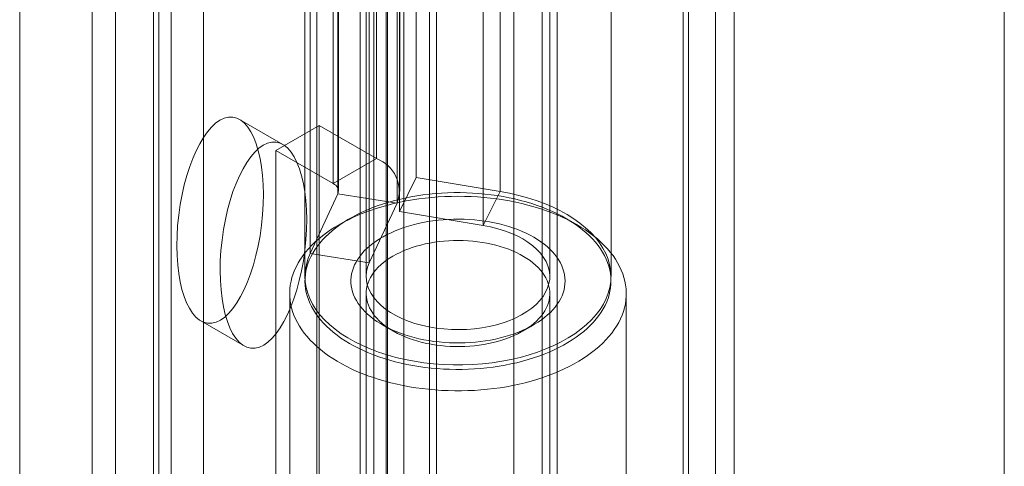
# Model space of a CAD drawing. Units: millimetres. Extents: x 63 to 4298, y 73 to 3053.
# Drawn here: x 3770 to 3802, y 1798 to 1813 of the extents above; entities that cross this region are included whole.
import ezdxf

# ---------------------------------------------------------------- set-up
doc = ezdxf.new("R2010")
doc.units = ezdxf.units.MM
doc.header["$LTSCALE"] = 2

msp = doc.modelspace()

# ---------------------------------------------------------------- linework, layer by layer
at = {"color": 7, "linetype": 'Continuous', "lineweight": 18}
for p, q in [((3801.837, 1707.891), (3801.837, 2361.124)), ((3801.837, 1710.34), (3801.837, 2361.123)), ((3792.4, 2355.901), (3792.4, 1709.316)), ((3791.339, 2355.289), (3791.339, 1708.704)), ((3791.515, 1708.675), (3791.515, 2354.828)), ((3793.015, 1708.675), (3793.015, 2354.828)), ((3791.339, 1708.646), (3791.339, 2354.367)), ((3792.4, 1708.034), (3792.4, 2353.754)), ((3781.684, 1744.021), (3781.684, 2350.711)), ((3781.684, 1742.796), (3781.684, 2349.486)), ((3775.674, 1727.896), (3775.674, 2343.568)), ((3774.613, 1727.284), (3774.613, 2342.956)), ((3769.664, 1735.857), (3769.664, 2342.547)), ((3779.373, 1830.877), (3779.373, 1785.151)), ((3783.05, 1830.877), (3783.05, 1785.151)), ((3780.788, 1784.334), (3780.788, 1830.061)), ((3781.636, 1784.334), (3781.636, 1830.061)), ((3787.222, 1782.742), (3787.222, 1828.469)), ((3785.808, 1781.926), (3785.808, 1827.652)), ((3772.797, 1827.081), (3772.797, 1781.354)), ((3774.211, 1780.538), (3774.211, 1826.264)), ((3772.036, 1826.019), (3772.036, 1780.293)), ((3774.036, 1826.019), (3774.036, 1780.293)), ((3774.211, 1780.048), (3774.211, 1825.774)), ((3783.278, 1776.581), (3783.278, 1825.574)), ((3772.797, 1824.958), (3772.797, 1779.232)), ((3782.218, 1824.962), (3782.218, 1775.969)), ((3781.32, 1821.671), (3781.32, 1808.198)), ((3782.621, 1821.05), (3782.621, 1807.577)), ((3779.906, 1820.854), (3779.906, 1807.381)), ((3780.061, 1807.047), (3780.061, 1820.52)), ((3780.082, 1807.136), (3780.082, 1820.609)), ((3782.082, 1807.136), (3782.082, 1820.609)), ((3785.364, 1807.123), (3785.364, 1820.596)), ((3781.993, 1806.748), (3781.993, 1820.221)), ((3782.07, 1819.94), (3782.07, 1806.467)), ((3784.812, 1806.013), (3784.812, 1819.486)), ((3779.156, 1805.096), (3779.156, 1818.569)), ((3781.088, 1804.797), (3781.088, 1818.27)), ((3778.986, 1817.821), (3778.986, 1804.349)), ((3780.986, 1817.821), (3780.986, 1804.349)), ((3781.236, 1817.821), (3781.236, 1766.584)), ((3786.736, 1766.584), (3786.736, 1817.821)), ((3786.986, 1804.349), (3786.986, 1817.821)), ((3788.986, 1804.349), (3788.986, 1817.821)), ((3778.26, 1808.66), (3776.846, 1809.476)), ((3779.444, 1809.281), (3778.03, 1808.464)), ((3779.444, 1809.281), (3781.32, 1808.198)), ((3779.444, 1790.5), (3779.444, 1809.281)), ((3778.03, 1789.684), (3778.03, 1808.464)), ((3778.03, 1808.464), (3779.906, 1807.381)), ((3779.906, 1807.381), (3781.32, 1808.198)), ((3782.07, 1806.467), (3782.621, 1807.577)), ((3782.621, 1807.577), (3785.364, 1807.123)), ((3780.061, 1807.047), (3779.156, 1805.096)), ((3780.061, 1807.047), (3781.993, 1806.748)), ((3784.812, 1806.013), (3785.364, 1807.123)), ((3781.993, 1806.748), (3781.088, 1804.797)), ((3780.449, 1806.243), (3780.096, 1806.038)), ((3782.07, 1806.467), (3784.812, 1806.013)), ((3787.875, 1806.038), (3787.522, 1806.243)), ((3781.088, 1804.797), (3779.156, 1805.096)), ((3778.486, 1803.794), (3778.486, 1786.116)), ((3780.986, 1803.794), (3780.986, 1786.116)), ((3786.986, 1786.116), (3786.986, 1803.794)), ((3789.486, 1786.116), (3789.486, 1803.794)), ((3775.581, 1802.903), (3776.996, 1802.087)), ((3781.51, 1802.773), (3781.864, 1802.569)), ((3786.107, 1802.569), (3786.461, 1802.773))]:
    msp.add_line(p, q, dxfattribs=at)
at = {"color": 7, "linetype": 'Continuous', "lineweight": 18, "flags": 128}
for points in [[(3778.839, 1804.914), (3778.919, 1805.029), (3779.006, 1805.142), (3779.101, 1805.253), (3779.204, 1805.362), (3779.313, 1805.469), (3779.43, 1805.573), (3779.554, 1805.674), (3779.684, 1805.772), (3779.821, 1805.868), (3779.965, 1805.96), (3780.114, 1806.049), (3780.27, 1806.134), (3780.431, 1806.216), (3780.597, 1806.295), (3780.769, 1806.369), (3780.945, 1806.439), (3781.126, 1806.506), (3781.312, 1806.568), (3781.501, 1806.626), (3781.695, 1806.68), (3781.892, 1806.73), (3782.092, 1806.775), (3782.294, 1806.815), (3782.5, 1806.851), (3782.708, 1806.882), (3782.917, 1806.908), (3783.129, 1806.93), (3783.341, 1806.947), (3783.555, 1806.959), (3783.769, 1806.966), (3783.984, 1806.969), (3784.198, 1806.966), (3784.413, 1806.959), (3784.626, 1806.947), (3784.839, 1806.93), (3785.05, 1806.909), (3785.26, 1806.882), (3785.468, 1806.851), (3785.673, 1806.816), (3785.876, 1806.775), (3786.076, 1806.73), (3786.273, 1806.681), (3786.467, 1806.627), (3786.656, 1806.569), (3786.842, 1806.507), (3787.023, 1806.441), (3787.199, 1806.37), (3787.371, 1806.296), (3787.538, 1806.218), (3787.699, 1806.136), (3787.854, 1806.05), (3788.004, 1805.962), (3788.147, 1805.869), (3788.284, 1805.774), (3788.415, 1805.676), (3788.539, 1805.575), (3788.656, 1805.471), (3788.766, 1805.364), (3788.868, 1805.255), (3788.963, 1805.144), (3789.051, 1805.031), (3789.13, 1804.916), (3789.202, 1804.799), (3789.266, 1804.681), (3789.322, 1804.561), (3789.37, 1804.441), (3789.41, 1804.319), (3789.441, 1804.196), (3789.464, 1804.073), (3789.479, 1803.949), (3789.485, 1803.826), (3789.483, 1803.702), (3789.473, 1803.578), (3789.454, 1803.455), (3789.427, 1803.332), (3789.392, 1803.209), (3789.348, 1803.088), (3789.296, 1802.968), (3789.236, 1802.849), (3789.169, 1802.731), (3789.093, 1802.615), (3789.009, 1802.501), (3788.918, 1802.389), (3788.819, 1802.279), (3788.713, 1802.171), (3788.6, 1802.066), (3788.48, 1801.963), (3788.353, 1801.864), (3788.219, 1801.767), (3788.079, 1801.673), (3787.932, 1801.582), (3787.78, 1801.495), (3787.622, 1801.411), (3787.458, 1801.331), (3787.289, 1801.255), (3787.115, 1801.183), (3786.936, 1801.114), (3786.753, 1801.05), (3786.565, 1800.989), (3786.373, 1800.933), (3786.178, 1800.882), (3785.98, 1800.835), (3785.778, 1800.792), (3785.574, 1800.754), (3785.367, 1800.72), (3785.159, 1800.692), (3784.948, 1800.668), (3784.736, 1800.648), (3784.523, 1800.634), (3784.309, 1800.624), (3784.095, 1800.619), (3783.88, 1800.619), (3783.666, 1800.624), (3783.452, 1800.634), (3783.238, 1800.648), (3783.026, 1800.667), (3782.816, 1800.691), (3782.607, 1800.72), (3782.4, 1800.753), (3782.196, 1800.791), (3781.994, 1800.834), (3781.796, 1800.881), (3781.601, 1800.933), (3781.409, 1800.988), (3781.222, 1801.049), (3781.038, 1801.113), (3780.859, 1801.181), (3780.685, 1801.254), (3780.516, 1801.33), (3780.352, 1801.41), (3780.194, 1801.494), (3780.041, 1801.581), (3779.895, 1801.671), (3779.754, 1801.765), (3779.62, 1801.862), (3779.493, 1801.962), (3779.373, 1802.064), (3779.259, 1802.17), (3779.153, 1802.277), (3779.054, 1802.387), (3778.963, 1802.499), (3778.88, 1802.613), (3778.804, 1802.729), (3778.736, 1802.847), (3778.676, 1802.966), (3778.624, 1803.086), (3778.58, 1803.207), (3778.545, 1803.33), (3778.517, 1803.453), (3778.498, 1803.576), (3778.488, 1803.7), (3778.486, 1803.824), (3778.492, 1803.947), (3778.507, 1804.071), (3778.529, 1804.194), (3778.561, 1804.317), (3778.6, 1804.439), (3778.648, 1804.559), (3778.704, 1804.679), (3778.768, 1804.797), (3778.839, 1804.914)], [(3785.364, 1807.123), (3785.67, 1807.066), (3785.969, 1806.998), (3786.26, 1806.919), (3786.541, 1806.829), (3786.812, 1806.729), (3787.071, 1806.62), (3787.318, 1806.5), (3787.551, 1806.372), (3787.768, 1806.236), (3787.971, 1806.092), (3788.157, 1805.94), (3788.325, 1805.782), (3788.476, 1805.618), (3788.608, 1805.449), (3788.721, 1805.275), (3788.814, 1805.098), (3788.888, 1804.917), (3788.941, 1804.734), (3788.973, 1804.549), (3788.985, 1804.364), (3788.977, 1804.178), (3788.948, 1803.993), (3788.898, 1803.81), (3788.828, 1803.629), (3788.737, 1803.451), (3788.628, 1803.276), (3788.499, 1803.106), (3788.351, 1802.941), (3788.185, 1802.782), (3788.002, 1802.63), (3787.803, 1802.484), (3787.587, 1802.346), (3787.357, 1802.217), (3787.113, 1802.096), (3786.855, 1801.985), (3786.586, 1801.883), (3786.306, 1801.792), (3786.017, 1801.711), (3785.719, 1801.641), (3785.414, 1801.582), (3785.103, 1801.535), (3784.788, 1801.499), (3784.469, 1801.476), (3784.148, 1801.464), (3783.827, 1801.464), (3783.506, 1801.475), (3783.187, 1801.499), (3782.871, 1801.535), (3782.56, 1801.582), (3782.255, 1801.64), (3781.957, 1801.71), (3781.668, 1801.791), (3781.388, 1801.882), (3781.119, 1801.984), (3780.861, 1802.095), (3780.617, 1802.216), (3780.386, 1802.345), (3780.171, 1802.483), (3779.971, 1802.628), (3779.788, 1802.781), (3779.622, 1802.94), (3779.474, 1803.104), (3779.345, 1803.274), (3779.235, 1803.449), (3779.144, 1803.627), (3779.074, 1803.808), (3779.024, 1803.991), (3778.994, 1804.176), (3778.986, 1804.362), (3778.997, 1804.547), (3779.03, 1804.732), (3779.083, 1804.915), (3779.156, 1805.096)], [(3779.307, 1805.221), (3779.239, 1805.11), (3779.179, 1804.997), (3779.127, 1804.883), (3779.083, 1804.768), (3779.047, 1804.652), (3779.019, 1804.536), (3779, 1804.418), (3778.988, 1804.301), (3778.986, 1804.183), (3778.991, 1804.065), (3779.005, 1803.948), (3779.027, 1803.831), (3779.057, 1803.714), (3779.096, 1803.599), (3779.143, 1803.484), (3779.197, 1803.371), (3779.26, 1803.259), (3779.331, 1803.148), (3779.409, 1803.039), (3779.495, 1802.933), (3779.588, 1802.828), (3779.689, 1802.725), (3779.797, 1802.626), (3779.912, 1802.528), (3780.033, 1802.434), (3780.162, 1802.342), (3780.296, 1802.254), (3780.437, 1802.168), (3780.584, 1802.087), (3780.736, 1802.008), (3780.894, 1801.933), (3781.057, 1801.863), (3781.224, 1801.796), (3781.397, 1801.733), (3781.573, 1801.674), (3781.754, 1801.619), (3781.938, 1801.569), (3782.126, 1801.523), (3782.317, 1801.481), (3782.51, 1801.444), (3782.707, 1801.411), (3782.905, 1801.384), (3783.105, 1801.361), (3783.306, 1801.342), (3783.509, 1801.329), (3783.712, 1801.32), (3783.916, 1801.316), (3784.12, 1801.317), (3784.324, 1801.322), (3784.527, 1801.332), (3784.729, 1801.348), (3784.93, 1801.367), (3785.13, 1801.392), (3785.328, 1801.421), (3785.523, 1801.455), (3785.716, 1801.494), (3785.906, 1801.537), (3786.092, 1801.584), (3786.275, 1801.636), (3786.455, 1801.692), (3786.63, 1801.752), (3786.801, 1801.817), (3786.967, 1801.885), (3787.128, 1801.957), (3787.284, 1802.033), (3787.435, 1802.112), (3787.58, 1802.195), (3787.718, 1802.282), (3787.851, 1802.371), (3787.977, 1802.464), (3788.097, 1802.559), (3788.209, 1802.657), (3788.315, 1802.758), (3788.413, 1802.861), (3788.504, 1802.967), (3788.588, 1803.074), (3788.664, 1803.183), (3788.732, 1803.294), (3788.792, 1803.407), (3788.844, 1803.521), (3788.888, 1803.636), (3788.924, 1803.752), (3788.952, 1803.868), (3788.971, 1803.985), (3788.983, 1804.103), (3788.985, 1804.221), (3788.98, 1804.338), (3788.966, 1804.456), (3788.944, 1804.573), (3788.914, 1804.689), (3788.875, 1804.805), (3788.828, 1804.92), (3788.774, 1805.033), (3788.711, 1805.145), (3788.64, 1805.256), (3788.562, 1805.364), (3788.476, 1805.471), (3788.383, 1805.576), (3788.282, 1805.678), (3788.174, 1805.778), (3788.059, 1805.876), (3787.938, 1805.97), (3787.809, 1806.062), (3787.675, 1806.15), (3787.534, 1806.235), (3787.387, 1806.317), (3787.235, 1806.396), (3787.077, 1806.47), (3786.915, 1806.541), (3786.747, 1806.608), (3786.574, 1806.671), (3786.398, 1806.73), (3786.217, 1806.785), (3786.033, 1806.835), (3785.845, 1806.881), (3785.654, 1806.923), (3785.461, 1806.96), (3785.264, 1806.992), (3785.066, 1807.02), (3784.866, 1807.043), (3784.665, 1807.062), (3784.462, 1807.075), (3784.259, 1807.084), (3784.055, 1807.088), (3783.851, 1807.087), (3783.647, 1807.082), (3783.444, 1807.071), (3783.242, 1807.056), (3783.041, 1807.036), (3782.841, 1807.012), (3782.644, 1806.982), (3782.448, 1806.949), (3782.255, 1806.91), (3782.065, 1806.867), (3781.879, 1806.82), (3781.696, 1806.768), (3781.516, 1806.712), (3781.341, 1806.652), (3781.17, 1806.587), (3781.004, 1806.519), (3780.843, 1806.447), (3780.687, 1806.371), (3780.536, 1806.291), (3780.391, 1806.208), (3780.253, 1806.122), (3780.12, 1806.033), (3779.994, 1805.94), (3779.874, 1805.845), (3779.762, 1805.747), (3779.656, 1805.646), (3779.558, 1805.543), (3779.467, 1805.437), (3779.383, 1805.33), (3779.307, 1805.221)], [(3780.711, 1804.915), (3780.775, 1805.006), (3780.846, 1805.095), (3780.925, 1805.183), (3781.012, 1805.267), (3781.105, 1805.35), (3781.205, 1805.429), (3781.312, 1805.506), (3781.425, 1805.58), (3781.545, 1805.65), (3781.67, 1805.717), (3781.8, 1805.78), (3781.936, 1805.84), (3782.076, 1805.895), (3782.221, 1805.947), (3782.371, 1805.995), (3782.524, 1806.038), (3782.68, 1806.077), (3782.84, 1806.111), (3783.002, 1806.141), (3783.167, 1806.166), (3783.334, 1806.187), (3783.502, 1806.203), (3783.671, 1806.214), (3783.841, 1806.221), (3784.012, 1806.222), (3784.182, 1806.219), (3784.352, 1806.211), (3784.521, 1806.199), (3784.689, 1806.181), (3784.855, 1806.159), (3785.019, 1806.132), (3785.181, 1806.101), (3785.339, 1806.065), (3785.495, 1806.025), (3785.647, 1805.98), (3785.795, 1805.931), (3785.939, 1805.879), (3786.078, 1805.822), (3786.212, 1805.761), (3786.341, 1805.697), (3786.464, 1805.629), (3786.581, 1805.557), (3786.693, 1805.483), (3786.797, 1805.405), (3786.896, 1805.325), (3786.987, 1805.241), (3787.071, 1805.156), (3787.148, 1805.068), (3787.217, 1804.978), (3787.279, 1804.886), (3787.332, 1804.793), (3787.378, 1804.698), (3787.416, 1804.602), (3787.446, 1804.505), (3787.467, 1804.408), (3787.481, 1804.31), (3787.485, 1804.211), (3787.482, 1804.113), (3787.47, 1804.015), (3787.451, 1803.917), (3787.422, 1803.82), (3787.386, 1803.724), (3787.342, 1803.629), (3787.289, 1803.535), (3787.229, 1803.443), (3787.161, 1803.353), (3787.086, 1803.265), (3787.003, 1803.178), (3786.913, 1803.095), (3786.817, 1803.014), (3786.713, 1802.936), (3786.603, 1802.861), (3786.487, 1802.789), (3786.365, 1802.72), (3786.237, 1802.655), (3786.104, 1802.593), (3785.965, 1802.536), (3785.823, 1802.482), (3785.675, 1802.433), (3785.524, 1802.387), (3785.369, 1802.346), (3785.211, 1802.309), (3785.05, 1802.277), (3784.886, 1802.249), (3784.721, 1802.226), (3784.553, 1802.208), (3784.384, 1802.195), (3784.215, 1802.186), (3784.044, 1802.182), (3783.874, 1802.182), (3783.704, 1802.188), (3783.534, 1802.198), (3783.366, 1802.213), (3783.199, 1802.233), (3783.034, 1802.258), (3782.871, 1802.287), (3782.711, 1802.32), (3782.553, 1802.358), (3782.4, 1802.401), (3782.25, 1802.447), (3782.104, 1802.498), (3781.962, 1802.553), (3781.826, 1802.612), (3781.694, 1802.675), (3781.568, 1802.741), (3781.448, 1802.811), (3781.333, 1802.884), (3781.225, 1802.96), (3781.124, 1803.039), (3781.029, 1803.12), (3780.941, 1803.205), (3780.861, 1803.292), (3780.788, 1803.381), (3780.722, 1803.471), (3780.665, 1803.564), (3780.615, 1803.658), (3780.573, 1803.753), (3780.539, 1803.85), (3780.513, 1803.947), (3780.496, 1804.045), (3780.487, 1804.143), (3780.486, 1804.242), (3780.494, 1804.34), (3780.509, 1804.438), (3780.534, 1804.535), (3780.566, 1804.632), (3780.606, 1804.728), (3780.654, 1804.822), (3780.711, 1804.915)], [(3784.812, 1806.013), (3785.051, 1805.967), (3785.282, 1805.91), (3785.504, 1805.842), (3785.715, 1805.763), (3785.915, 1805.675), (3786.1, 1805.577), (3786.271, 1805.47), (3786.426, 1805.356), (3786.563, 1805.234), (3786.683, 1805.107), (3786.783, 1804.974), (3786.864, 1804.836), (3786.925, 1804.695), (3786.965, 1804.552), (3786.984, 1804.407), (3786.982, 1804.262), (3786.959, 1804.118), (3786.915, 1803.975), (3786.85, 1803.834), (3786.766, 1803.698), (3786.661, 1803.566), (3786.539, 1803.439), (3786.398, 1803.319), (3786.24, 1803.206), (3786.066, 1803.101), (3785.878, 1803.005), (3785.676, 1802.918), (3785.463, 1802.841), (3785.239, 1802.775), (3785.006, 1802.72), (3784.766, 1802.676), (3784.521, 1802.644), (3784.272, 1802.625), (3784.021, 1802.617), (3783.77, 1802.621), (3783.52, 1802.638), (3783.273, 1802.666), (3783.032, 1802.707), (3782.797, 1802.758), (3782.57, 1802.821), (3782.354, 1802.895), (3782.149, 1802.979), (3781.957, 1803.073), (3781.779, 1803.175), (3781.616, 1803.286), (3781.471, 1803.404), (3781.342, 1803.529), (3781.233, 1803.66), (3781.143, 1803.795), (3781.072, 1803.935), (3781.023, 1804.077), (3780.994, 1804.221), (3780.986, 1804.366), (3780.999, 1804.511), (3781.033, 1804.655), (3781.088, 1804.797)], [(3781.179, 1804.405), (3781.127, 1804.318), (3781.083, 1804.231), (3781.047, 1804.142), (3781.019, 1804.052), (3781, 1803.961), (3780.988, 1803.87), (3780.986, 1803.778), (3780.991, 1803.687), (3781.005, 1803.596), (3781.027, 1803.505), (3781.058, 1803.415), (3781.097, 1803.327), (3781.143, 1803.239), (3781.198, 1803.154), (3781.26, 1803.07), (3781.33, 1802.988), (3781.408, 1802.908), (3781.492, 1802.83), (3781.584, 1802.756), (3781.682, 1802.684), (3781.787, 1802.615), (3781.897, 1802.55), (3782.014, 1802.488), (3782.136, 1802.43), (3782.263, 1802.376), (3782.395, 1802.325), (3782.532, 1802.279), (3782.672, 1802.236), (3782.817, 1802.199), (3782.964, 1802.165), (3783.114, 1802.136), (3783.267, 1802.112), (3783.422, 1802.093), (3783.578, 1802.078), (3783.735, 1802.068), (3783.894, 1802.063), (3784.052, 1802.062), (3784.21, 1802.067), (3784.368, 1802.076), (3784.524, 1802.09), (3784.679, 1802.109), (3784.832, 1802.132), (3784.983, 1802.16), (3785.131, 1802.193), (3785.276, 1802.23), (3785.417, 1802.272), (3785.554, 1802.317), (3785.687, 1802.367), (3785.815, 1802.421), (3785.938, 1802.479), (3786.055, 1802.54), (3786.167, 1802.605), (3786.273, 1802.673), (3786.372, 1802.744), (3786.464, 1802.818), (3786.55, 1802.895), (3786.629, 1802.975), (3786.7, 1803.056), (3786.764, 1803.14), (3786.819, 1803.225), (3786.867, 1803.313), (3786.907, 1803.401), (3786.939, 1803.491), (3786.963, 1803.581), (3786.978, 1803.672), (3786.985, 1803.763), (3786.984, 1803.855), (3786.974, 1803.946), (3786.956, 1804.037), (3786.929, 1804.127), (3786.895, 1804.216), (3786.852, 1804.304), (3786.801, 1804.391), (3786.743, 1804.476), (3786.677, 1804.559), (3786.603, 1804.64), (3786.522, 1804.718), (3786.434, 1804.794), (3786.339, 1804.868), (3786.237, 1804.938), (3786.13, 1805.005), (3786.016, 1805.069), (3785.897, 1805.129), (3785.772, 1805.185), (3785.642, 1805.237), (3785.508, 1805.286), (3785.369, 1805.33), (3785.227, 1805.37), (3785.081, 1805.406), (3784.932, 1805.437), (3784.781, 1805.464), (3784.627, 1805.485), (3784.471, 1805.503), (3784.314, 1805.515), (3784.157, 1805.523), (3783.998, 1805.525), (3783.84, 1805.523), (3783.682, 1805.517), (3783.525, 1805.505), (3783.369, 1805.489), (3783.215, 1805.467), (3783.063, 1805.442), (3782.914, 1805.411), (3782.767, 1805.376), (3782.624, 1805.337), (3782.485, 1805.293), (3782.35, 1805.246), (3782.22, 1805.194), (3782.094, 1805.138), (3781.974, 1805.078), (3781.859, 1805.015), (3781.751, 1804.949), (3781.648, 1804.879), (3781.552, 1804.806), (3781.463, 1804.731), (3781.381, 1804.653), (3781.306, 1804.572), (3781.238, 1804.489), (3781.179, 1804.405)]]:
    msp.add_lwpolyline(points, dxfattribs=at)
at = {"color": 7, "linetype": 'Continuous', "lineweight": 18}
for centre, radius, start, end in [((3780.931, 1807.136), 1.131, 339.9348, 69.8621), ((3779.813, 1807.135), 0.264, 340.539, 69.2579)]:
    msp.add_arc(centre, radius, start, end, dxfattribs=at)
for centre in [(3776.214, 1806.19), (3777.628, 1805.373)]:
    msp.add_ellipse(centre, major_axis=(0.41, 3.363), ratio=0.402531, dxfattribs=at)

doc.saveas('drawing.dxf')
